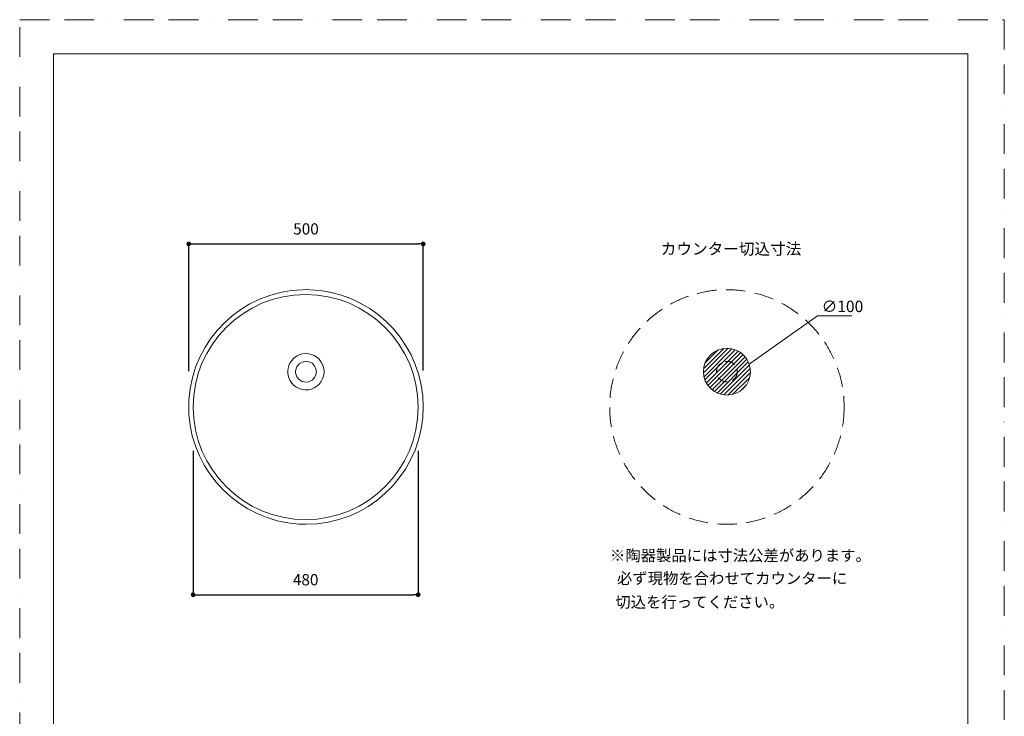
# Model space of a CAD drawing. Units: millimetres. Extents: x 0 to 2100, y 0 to 2970.
# Drawn here: x 0 to 2100, y 1485 to 2970 of the extents above; entities that cross this region are included whole.
import ezdxf

# ---------------------------------------------------------------- set-up
doc = ezdxf.new("R2010")
doc.units = ezdxf.units.MM
doc.header["$LTSCALE"] = 5
doc.header["$PDMODE"] = 1
doc.header["$PDSIZE"] = -2
doc.linetypes.add('BORDER', pattern=[44.45, 12.7, -6.35, 12.7, -6.35, 0, -6.35])
doc.linetypes.add('HIDDEN', pattern=[9.525, 6.35, -3.175])
doc.layers.add('BORDER', color=4, linetype='BORDER', lineweight=20, plot=False)
for name, color, linetype, lineweight in [('DIM', 3, 'Continuous', 13), ('HIDDEN', 8, 'HIDDEN', 20), ('MODEL', 7, 'Continuous', 20), ('TEMPLATE', 7, 'Continuous', 20)]:
    doc.layers.add(name, color=color, linetype=linetype, lineweight=lineweight)
doc.styles.add('ＭＳ ゴシック', font='msgothic.ttc', dxfattribs={"bigfont": 'ＭＳ ゴシック'})
doc.dimstyles.new('tfrom線あり', dxfattribs={"dimtxt": 24, "dimasz": 10, "dimexe": 0, "dimexo": 30, "dimgap": 20, "dimtad": 1, "dimdec": 0, "dimzin": 11, "dimdsep": 46, "dimtxsty": 'ＭＳ ゴシック', "dimblk": 'DOT', "dimcen": 0, "dimazin": 0, "dimtfac": 1, "dimtdec": 1, "dimtix": 1, "dimtofl": 0, "dimtmove": 0, "dimatfit": 0, "dimldrblk": 'DOT', "dimfxl": 1, "dimfrac": 2, "dimtolj": 1, "dimtzin": 11, "dimarcsym": 0})

# ---------------------------------------------------------------- blocks, each defined once
blk = doc.blocks.new('_DOT')
at = {"color": 0, "linetype": 'ByBlock', "lineweight": -2}
blk.add_line((-0.5, 0), (-1, 0), dxfattribs=at)
at = {"color": 0, "linetype": 'ByBlock', "lineweight": -2, "const_width": 0.5}
blk.add_lwpolyline([(-0.25, 0, 1), (0.25, 0, 1)], format="xyb", close=True, dxfattribs=at)
blk = doc.blocks.new('*D4')
at = {"layer": 'Defpoints', "color": 0}
for p in [(860.6, 2492), (360.6, 2191.1), (860.6, 2192)]:
    blk.add_point(p, dxfattribs=at)
at = {"layer": 'DIM', "color": 0, "lineweight": -2, "ltscale": 0.7}
for p, q in [((360.6, 2221.1), (360.6, 2492)), ((370.6, 2492), (850.6, 2492)), ((860.6, 2222), (860.6, 2492))]:
    blk.add_line(p, q, dxfattribs=at)
at = {"layer": 'DIM', "color": 0, "lineweight": -2, "xscale": 10, "yscale": 10, "zscale": 10, "rotation": 180}
blk.add_blockref('_DOT', (360.6, 2492), dxfattribs=at)
at = {"layer": 'DIM', "color": 0, "lineweight": -2, "xscale": 10, "yscale": 10, "zscale": 10}
blk.add_blockref('_DOT', (860.6, 2492), dxfattribs=at)
at = {"layer": 'DIM', "color": 0, "ltscale": 0.7, "insert": (610.6, 2524), "char_height": 24, "attachment_point": 5, "style": 'ＭＳ ゴシック'}
blk.add_mtext('\\A1;500', dxfattribs=at)
blk = doc.blocks.new('*D8')
at = {"layer": 'Defpoints', "color": 0}
for p in [(369.9, 2080.7), (849.9, 2080.7), (849.9, 1744.1)]:
    blk.add_point(p, dxfattribs=at)
at = {"layer": 'DIM', "color": 0, "lineweight": -2, "ltscale": 0.7}
for p, q in [((369.9, 2050.7), (369.9, 1744.1)), ((849.9, 2050.7), (849.9, 1744.1)), ((379.9, 1744.1), (839.9, 1744.1))]:
    blk.add_line(p, q, dxfattribs=at)
at = {"layer": 'DIM', "color": 0, "lineweight": -2, "xscale": 10, "yscale": 10, "zscale": 10, "rotation": 180}
blk.add_blockref('_DOT', (369.9, 1744.1), dxfattribs=at)
at = {"layer": 'DIM', "color": 0, "lineweight": -2, "xscale": 10, "yscale": 10, "zscale": 10}
blk.add_blockref('_DOT', (849.9, 1744.1), dxfattribs=at)
at = {"layer": 'DIM', "color": 0, "ltscale": 0.7, "insert": (609.9, 1776.1), "char_height": 24, "attachment_point": 5, "style": 'ＭＳ ゴシック'}
blk.add_mtext('\\A1;480', dxfattribs=at)

msp = doc.modelspace()

# ---------------------------------------------------------------- linework, layer by layer
at = {"layer": 'BORDER'}
for p, q in [((0, 0), (0, 2970)), ((0, 2970), (2100, 2970)), ((2100, 2970), (2100, 0))]:
    msp.add_line(p, q, dxfattribs=at)
at = {"layer": 'DIM', "ltscale": 0.7}
msp.add_line((1701.5, 2338.6), (1555.8, 2235.8), dxfattribs=at)
at = {"layer": 'DIM', "linetype": 'Continuous'}
msp.add_line((1701.5, 2338.6), (1775.1, 2338.6), dxfattribs=at)
at = {"layer": 'DIM', "linetype": 'Continuous', "ltscale": 0.7}
for p, q in [((1458.5, 2216.9), (1511.3, 2269.6)), ((1458.8, 2226.2), (1501.9, 2269.3)), ((1459.6, 2209), (1519.2, 2268.6)), ((1461.6, 2202.1), (1526.1, 2266.5)), ((1462, 2238.4), (1489.8, 2266.1)), ((1464.5, 2195.9), (1532.2, 2263.7)), ((1467.9, 2190.4), (1537.8, 2260.2)), ((1472, 2185.5), (1542.7, 2256.2)), ((1476.6, 2181.1), (1547, 2251.5)), ((1481.9, 2177.4), (1550.8, 2246.3)), ((1487.7, 2174.2), (1553.9, 2240.5)), ((1494.2, 2171.8), (1556.4, 2233.9)), ((1501.6, 2170.2), (1557.9, 2226.5)), ((1510.2, 2169.8), (1558.4, 2218)), ((1520.6, 2171.2), (1556.9, 2207.5)), ((1537.2, 2178.9), (1549.3, 2190.9))]:
    msp.add_line(p, q, dxfattribs=at)
at = {"layer": 'HIDDEN', "ltscale": 1.3}
msp.add_circle((1508.4, 2144.4), 250, dxfattribs=at)
at = {"layer": 'HIDDEN', "ltscale": 0.7}
msp.add_circle((1508.4, 2219.7), 22, dxfattribs=at)
at = {"layer": 'MODEL', "ltscale": 0.7}
for centre, radius in [((609.9, 2144.3), 240), ((1508.4, 2219.7), 50)]:
    msp.add_circle(centre, radius, dxfattribs=at)
at = {"layer": 'MODEL'}
for points, knots in [([(602.9, 2394.4), (473.6, 2390.2), (369, 2288.9), (361, 2159.8), (361, 2159.8), (360.6, 2152.2), (360.6, 2152.2), (360.6, 2152.2), (360.5, 2144.5), (360.5, 2144.5), (360.5, 2144.5), (360.6, 2136.7), (360.6, 2136.7), (360.6, 2136.7), (361, 2129.1), (361, 2129.1)], [6, 6, 6, 6, 7, 7, 7, 8, 8, 8, 9, 9, 9, 10, 10, 10, 11, 11, 11, 11]), ([(859.6, 2167.5), (847.8, 2293.4), (744.6, 2390.3), (618.3, 2394.4), (618.3, 2394.4), (610.6, 2394.5), (610.6, 2394.5), (610.6, 2394.5), (602.9, 2394.4), (602.9, 2394.4)], [3, 3, 3, 3, 4, 4, 4, 5, 5, 5, 6, 6, 6, 6]), ([(648.8, 2225.5), (640.3, 2270.9), (577, 2268.3), (572, 2222.5), (572, 2222.5), (571.9, 2219.5), (571.9, 2219.5), (571.9, 2219.5), (572, 2216.6), (572, 2216.6)], [2, 2, 2, 2, 3, 3, 3, 4, 4, 4, 5, 5, 5, 5]), ([(632.2, 2223.9), (626.6, 2248.6), (591.8, 2246.9), (588.6, 2221.8), (588.6, 2221.8), (588.5, 2219.5), (588.5, 2219.5), (588.5, 2219.5), (588.6, 2217.3), (588.6, 2217.3)], [2, 2, 2, 2, 3, 3, 3, 4, 4, 4, 5, 5, 5, 5]), ([(572, 2216.6), (577, 2170.7), (640.3, 2168.2), (648.8, 2213.6), (648.8, 2213.6), (649.2, 2216.6), (649.2, 2216.6), (649.2, 2216.6), (649.3, 2219.5), (649.3, 2219.5)], [5, 5, 5, 5, 6, 6, 6, 7, 7, 7, 8, 8, 8, 8]), ([(588.6, 2217.3), (591.8, 2192.2), (626.6, 2190.4), (632.2, 2215.1), (632.2, 2215.1), (632.6, 2217.3), (632.6, 2217.3), (632.6, 2217.3), (632.7, 2219.5), (632.7, 2219.5)], [5, 5, 5, 5, 6, 6, 6, 7, 7, 7, 8, 8, 8, 8]), ([(632.7, 2219.5), (632.7, 2219.5), (632.6, 2221.8), (632.6, 2221.8), (632.6, 2221.8), (632.2, 2223.9), (632.2, 2223.9)], [0, 0, 0, 0, 1, 1, 1, 2, 2, 2, 2]), ([(649.3, 2219.5), (649.3, 2219.5), (649.2, 2222.5), (649.2, 2222.5), (649.2, 2222.5), (648.8, 2225.5), (648.8, 2225.5)], [0, 0, 0, 0, 1, 1, 1, 2, 2, 2, 2]), ([(860.6, 2144.5), (860.6, 2144.5), (860.5, 2152.2), (860.5, 2152.2), (860.5, 2152.2), (860.1, 2159.8), (860.1, 2159.8), (860.1, 2159.8), (859.6, 2167.5), (859.6, 2167.5)], [0, 0, 0, 0, 1, 1, 1, 2, 2, 2, 3, 3, 3, 3]), ([(610.6, 1894.4), (739.9, 1894.5), (847.5, 1992.7), (859.6, 2121.4), (859.6, 2121.4), (860.1, 2129.1), (860.1, 2129.1), (860.1, 2129.1), (860.5, 2136.7), (860.5, 2136.7), (860.5, 2136.7), (860.6, 2144.5), (860.6, 2144.5)], [14, 14, 14, 14, 15, 15, 15, 16, 16, 16, 17, 17, 17, 18, 18, 18, 18]), ([(361, 2129.1), (368.8, 2003.1), (469.2, 1902.7), (595.2, 1894.9), (595.2, 1894.9), (602.9, 1894.5), (602.9, 1894.5), (602.9, 1894.5), (610.6, 1894.4), (610.6, 1894.4)], [11, 11, 11, 11, 12, 12, 12, 13, 13, 13, 14, 14, 14, 14])]:
    msp.add_open_spline(points, degree=3, knots=knots, dxfattribs=at)
at = {"layer": 'TEMPLATE'}
for p, q in [((2022.2, 2897.1), (72.2, 2897.1)), ((72.2, 2897.1), (72.2, 97.1)), ((2022.2, 97.1), (2022.2, 2897.1))]:
    msp.add_line(p, q, dxfattribs=at)

# ---------------------------------------------------------------- texts
at = {"layer": 'DIM', "linetype": 'Continuous', "style": 'ＭＳ ゴシック'}
for s, height, p in [('カウンター切込寸法', 24.43, (1367.2, 2469.3)), ('∅100', 24.43, (1710.4, 2346.6)), ('※陶器製品には寸法公差があります。', 24, (1258.9, 1815.9, 35)), ('  必ず現物を合わせてカウンターに', 24, (1259.2, 1767.1, 35)), ('  切込を行ってください。', 24, (1255.8, 1716.6, 35))]:
    msp.add_text(s, height=height, dxfattribs=at).set_placement(p)

# ---------------------------------------------------------------- dimensions: what is measured, and where the dimension line sits
at = {"layer": 'DIM', "ltscale": 0.7}
for base, p1, p2, picture, middle in [((860.6, 2492), (360.6, 2191.1), (860.6, 2192), '*D4', (610.6, 2492)), ((849.9, 1744.1), (369.9, 2080.7), (849.9, 2080.7), '*D8', (609.9, 1744.1))]:
    dim = msp.add_linear_dim(base=base, p1=p1, p2=p2, dimstyle='tfrom線あり', override={"dimpost": '<>'}, dxfattribs=at)
    dim.commit()
    dim.dimension.update_dxf_attribs({"geometry": picture, "text_midpoint": middle, "dimtype": 160})

doc.saveas('drawing.dxf')
